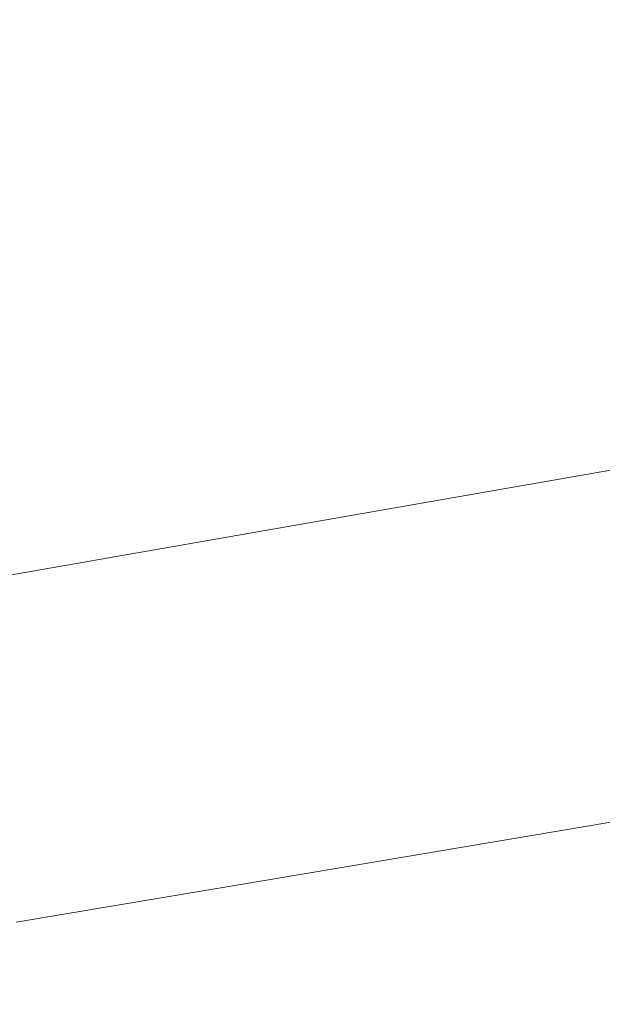
# Model space of a CAD drawing. Extents: x -750 to 750, y -399 to 398.
# Drawn here: x -252 to -191, y -268 to -166 of the extents above; entities that cross this region are included whole.
import ezdxf

# ---------------------------------------------------------------- set-up
doc = ezdxf.new("R2010")
doc.units = 0
doc.header["$LTSCALE"] = 500
doc.header["$MEASUREMENT"] = 0
doc.layers.add('EXC-WANNA', color=7, linetype='Continuous')

msp = doc.modelspace()

# ---------------------------------------------------------------- linework, layer by layer
at = {"layer": 'EXC-WANNA', "lineweight": 0}
for points, invisible_edges in [([(-207.2, -169.1, -198.2), (-208.2, -158.1, -199.1), (-232.6, -162.1, -199.1), (-207.2, -169.1, -198.2)], 15), ([(-208.2, -158.1, -199.1), (-207.2, -169.1, -198.2), (-182.6, -165.1, -198.2), (-208.2, -158.1, -199.1)], 15), ([(-231.6, -173.1, -198.2), (-232.6, -162.1, -199.1), (-256.6, -166, -199.1), (-231.6, -173.1, -198.2)], 15), ([(-232.6, -162.1, -199.1), (-231.6, -173.1, -198.2), (-207.2, -169.1, -198.2), (-232.6, -162.1, -199.1)], 15), ([(-256.6, -166, -199.1), (-255.5, -177.1, -198.2), (-231.6, -173.1, -198.2), (-256.6, -166, -199.1)], 15), ([(-181.8, -175, -197), (-182.6, -165.1, -198.2), (-207.2, -169.1, -198.2), (-181.8, -175, -197)], 15), ([(-206.5, -179.1, -197), (-207.2, -169.1, -198.2), (-231.6, -173.1, -198.2), (-206.5, -179.1, -197)], 15), ([(-207.2, -169.1, -198.2), (-206.5, -179.1, -197), (-181.8, -175, -197), (-207.2, -169.1, -198.2)], 15), ([(-230.8, -183.2, -197), (-231.6, -173.1, -198.2), (-255.5, -177.1, -198.2), (-230.8, -183.2, -197)], 15), ([(-231.6, -173.1, -198.2), (-230.8, -183.2, -197), (-206.5, -179.1, -197), (-231.6, -173.1, -198.2)], 15), ([(-181.3, -184, -195.4), (-181.8, -175, -197), (-206.5, -179.1, -197), (-181.3, -184, -195.4)], 15), ([(-255.5, -177.1, -198.2), (-254.8, -187.2, -197), (-230.8, -183.2, -197), (-255.5, -177.1, -198.2)], 15), ([(-205.9, -188.1, -195.4), (-206.5, -179.1, -197), (-230.8, -183.2, -197), (-205.9, -188.1, -195.4)], 15), ([(-206.5, -179.1, -197), (-205.9, -188.1, -195.4), (-181.3, -184, -195.4), (-206.5, -179.1, -197)], 15), ([(-230.3, -192.3, -195.4), (-230.8, -183.2, -197), (-254.8, -187.2, -197), (-230.3, -192.3, -195.4)], 15), ([(-230.8, -183.2, -197), (-230.3, -192.3, -195.4), (-205.9, -188.1, -195.4), (-230.8, -183.2, -197)], 15), ([(-181.1, -192, -193.3), (-181.3, -184, -195.4), (-205.9, -188.1, -195.4), (-181.1, -192, -193.3)], 15), ([(-254.8, -187.2, -197), (-254.2, -196.3, -195.4), (-230.3, -192.3, -195.4), (-254.8, -187.2, -197)], 15), ([(-205.7, -196.3, -193.3), (-205.9, -188.1, -195.4), (-230.3, -192.3, -195.4), (-205.7, -196.3, -193.3)], 15), ([(-205.9, -188.1, -195.4), (-205.7, -196.3, -193.3), (-181.1, -192, -193.3), (-205.9, -188.1, -195.4)], 15), ([(-230.1, -200.4, -193.3), (-230.3, -192.3, -195.4), (-254.2, -196.3, -195.4), (-230.1, -200.4, -193.3)], 15), ([(-230.3, -192.3, -195.4), (-230.1, -200.4, -193.3), (-205.7, -196.3, -193.3), (-230.3, -192.3, -195.4)], 15), ([(-181.1, -199.2, -190.4), (-181.1, -192, -193.3), (-205.7, -196.3, -193.3), (-181.1, -199.2, -190.4)], 15), ([(-254.2, -196.3, -195.4), (-254.1, -204.5, -193.2), (-230.1, -200.4, -193.3), (-254.2, -196.3, -195.4)], 15), ([(-205.8, -203.5, -190.4), (-205.7, -196.3, -193.3), (-230.1, -200.4, -193.3), (-205.8, -203.5, -190.4)], 15), ([(-205.7, -196.3, -193.3), (-205.8, -203.5, -190.4), (-181.1, -199.2, -190.4), (-205.7, -196.3, -193.3)], 15), ([(-181.5, -205.6, -186.8), (-181.1, -199.2, -190.4), (-205.8, -203.5, -190.4), (-181.5, -205.6, -186.8)], 15), ([(-230.2, -207.7, -190.4), (-230.1, -200.4, -193.3), (-254.1, -204.5, -193.2), (-230.2, -207.7, -190.4)], 15), ([(-230.1, -200.4, -193.3), (-230.2, -207.7, -190.4), (-205.8, -203.5, -190.4), (-230.1, -200.4, -193.3)], 15), ([(-206.2, -209.9, -186.8), (-205.8, -203.5, -190.4), (-230.2, -207.7, -190.4), (-206.2, -209.9, -186.8)], 15), ([(-205.8, -203.5, -190.4), (-206.2, -209.9, -186.8), (-181.5, -205.6, -186.8), (-205.8, -203.5, -190.4)], 15), ([(-254.1, -204.5, -193.2), (-254.2, -211.8, -190.4), (-230.2, -207.7, -190.4), (-254.1, -204.5, -193.2)], 15), ([(-182.2, -211.2, -182.2), (-181.5, -205.6, -186.8), (-206.2, -209.9, -186.8), (-182.2, -211.2, -182.2)], 15), ([(-230.7, -214.1, -186.8), (-230.2, -207.7, -190.4), (-254.2, -211.8, -190.4), (-230.7, -214.1, -186.8)], 15), ([(-230.2, -207.7, -190.4), (-230.7, -214.1, -186.8), (-206.2, -209.9, -186.8), (-230.2, -207.7, -190.4)], 15), ([(-207, -215.5, -182.2), (-206.2, -209.9, -186.8), (-230.7, -214.1, -186.8), (-207, -215.5, -182.2)], 15), ([(-206.2, -209.9, -186.8), (-207, -215.5, -182.2), (-182.2, -211.2, -182.2), (-206.2, -209.9, -186.8)], 15), ([(-254.2, -211.8, -190.4), (-254.7, -218.3, -186.8), (-230.7, -214.1, -186.8), (-254.2, -211.8, -190.4)], 15), ([(-183.3, -216, -176.6), (-182.2, -211.2, -182.2), (-207, -215.5, -182.2), (-183.3, -216, -176.6)], 13), ([(-231.5, -219.8, -182.2), (-230.7, -214.1, -186.8), (-254.7, -218.3, -186.8), (-231.5, -219.8, -182.2)], 15), ([(-230.7, -214.1, -186.8), (-231.5, -219.8, -182.2), (-207, -215.5, -182.2), (-230.7, -214.1, -186.8)], 15), ([(-208.2, -220.4, -176.6), (-207, -215.5, -182.2), (-231.5, -219.8, -182.2), (-208.2, -220.4, -176.6)], 13), ([(-207, -215.5, -182.2), (-208.2, -220.4, -176.6), (-183.3, -216, -176.6), (-207, -215.5, -182.2)], 15), ([(-183.3, -216, -176.6), (-208.2, -220.4, -176.6), (-209.8, -224.6, -169.9), (-183.3, -216, -176.6)], 15), ([(-209.8, -224.6, -169.9), (-184.8, -220.2, -169.9), (-183.3, -216, -176.6), (-209.8, -224.6, -169.9)], 15), ([(-254.7, -218.3, -186.8), (-255.7, -224, -182.2), (-231.5, -219.8, -182.2), (-254.7, -218.3, -186.8)], 15), ([(-232.8, -224.7, -176.6), (-231.5, -219.8, -182.2), (-255.7, -224, -182.2), (-232.8, -224.7, -176.6)], 13), ([(-231.5, -219.8, -182.2), (-232.8, -224.7, -176.6), (-208.2, -220.4, -176.6), (-231.5, -219.8, -182.2)], 15), ([(-234.6, -228.9, -169.9), (-209.8, -224.6, -169.9), (-208.2, -220.4, -176.6), (-234.6, -228.9, -169.9)], 15), ([(-208.2, -220.4, -176.6), (-232.8, -224.7, -176.6), (-234.6, -228.9, -169.9), (-208.2, -220.4, -176.6)], 15), ([(-184.8, -220.2, -169.9), (-209.8, -224.6, -169.9), (-211.7, -228.1, -162.1), (-184.8, -220.2, -169.9)], 15), ([(-211.7, -228.1, -162.1), (-186.6, -223.7, -162.1), (-184.8, -220.2, -169.9), (-211.7, -228.1, -162.1)], 15), ([(-255.7, -224, -182.2), (-257.1, -228.9, -176.6), (-232.8, -224.7, -176.6), (-255.7, -224, -182.2)], 15), ([(-186.6, -223.7, -162.1), (-211.7, -228.1, -162.1), (-214, -231.2, -153.4), (-186.6, -223.7, -162.1)], 15), ([(-214, -231.2, -153.4), (-188.7, -226.7, -153.4), (-186.6, -223.7, -162.1), (-214, -231.2, -153.4)], 15), ([(-259, -233.2, -169.9), (-234.6, -228.9, -169.9), (-232.8, -224.7, -176.6), (-259, -233.2, -169.9)], 15), ([(-232.8, -224.7, -176.6), (-257.1, -228.9, -176.6), (-259, -233.2, -169.9), (-232.8, -224.7, -176.6)], 15), ([(-236.7, -232.5, -162.1), (-211.7, -228.1, -162.1), (-209.8, -224.6, -169.9), (-236.7, -232.5, -162.1)], 15), ([(-209.8, -224.6, -169.9), (-234.6, -228.9, -169.9), (-236.7, -232.5, -162.1), (-209.8, -224.6, -169.9)], 15), ([(-165.5, -224.7, -143.9), (-191.1, -229.2, -143.9), (-193.7, -231.4, -133.7), (-165.5, -224.7, -143.9)], 15), ([(-193.7, -231.4, -133.7), (-168, -226.8, -133.7), (-165.5, -224.7, -143.9), (-193.7, -231.4, -133.7)], 15), ([(-188.7, -226.7, -153.4), (-214, -231.2, -153.4), (-216.6, -233.7, -143.9), (-188.7, -226.7, -153.4)], 15), ([(-216.6, -233.7, -143.9), (-191.1, -229.2, -143.9), (-188.7, -226.7, -153.4), (-216.6, -233.7, -143.9)], 15), ([(-168, -226.8, -133.7), (-193.7, -231.4, -133.7), (-196.5, -233.2, -122.9), (-168, -226.8, -133.7)], 15), ([(-196.5, -233.2, -122.9), (-170.6, -228.6, -122.9), (-168, -226.8, -133.7), (-196.5, -233.2, -122.9)], 15), ([(-239.2, -235.6, -153.4), (-214, -231.2, -153.4), (-211.7, -228.1, -162.1), (-239.2, -235.6, -153.4)], 15), ([(-211.7, -228.1, -162.1), (-236.7, -232.5, -162.1), (-239.2, -235.6, -153.4), (-211.7, -228.1, -162.1)], 15), ([(-261.3, -236.8, -162.1), (-236.7, -232.5, -162.1), (-234.6, -228.9, -169.9), (-261.3, -236.8, -162.1)], 15), ([(-234.6, -228.9, -169.9), (-259, -233.2, -169.9), (-261.3, -236.8, -162.1), (-234.6, -228.9, -169.9)], 15), ([(-170.6, -228.6, -122.9), (-196.5, -233.2, -122.9), (-199.4, -234.7, -111.7), (-170.6, -228.6, -122.9)], 15), ([(-199.4, -234.7, -111.7), (-173.3, -230.2, -111.7), (-170.6, -228.6, -122.9), (-199.4, -234.7, -111.7)], 15), ([(-191.1, -229.2, -143.9), (-216.6, -233.7, -143.9), (-219.4, -235.9, -133.7), (-191.1, -229.2, -143.9)], 15), ([(-219.4, -235.9, -133.7), (-193.7, -231.4, -133.7), (-191.1, -229.2, -143.9), (-219.4, -235.9, -133.7)], 15), ([(-173.3, -230.2, -111.7), (-199.4, -234.7, -111.7), (-202.4, -236.1, -100.2), (-173.3, -230.2, -111.7)], 15), ([(-202.4, -236.1, -100.2), (-176.1, -231.5, -100.2), (-173.3, -230.2, -111.7), (-202.4, -236.1, -100.2)], 15), ([(-242, -238.2, -143.9), (-216.6, -233.7, -143.9), (-214, -231.2, -153.4), (-242, -238.2, -143.9)], 15), ([(-214, -231.2, -153.4), (-239.2, -235.6, -153.4), (-242, -238.2, -143.9), (-214, -231.2, -153.4)], 15), ([(-193.7, -231.4, -133.7), (-219.4, -235.9, -133.7), (-222.4, -237.7, -122.9), (-193.7, -231.4, -133.7)], 15), ([(-222.4, -237.7, -122.9), (-196.5, -233.2, -122.9), (-193.7, -231.4, -133.7), (-222.4, -237.7, -122.9)], 15), ([(-176.1, -231.5, -100.2), (-202.4, -236.1, -100.2), (-205.4, -237.4, -88.5), (-176.1, -231.5, -100.2)], 15), ([(-205.4, -237.4, -88.5), (-179, -232.8, -88.5), (-176.1, -231.5, -100.2), (-205.4, -237.4, -88.5)], 15), ([(-264, -239.9, -153.4), (-239.2, -235.6, -153.4), (-236.7, -232.5, -162.1), (-264, -239.9, -153.4)], 15), ([(-236.7, -232.5, -162.1), (-261.3, -236.8, -162.1), (-264, -239.9, -153.4), (-236.7, -232.5, -162.1)], 15), ([(-196.5, -233.2, -122.9), (-222.4, -237.7, -122.9), (-225.5, -239.3, -111.7), (-196.5, -233.2, -122.9)], 15), ([(-225.5, -239.3, -111.7), (-199.4, -234.7, -111.7), (-196.5, -233.2, -122.9), (-225.5, -239.3, -111.7)], 15), ([(-179, -232.8, -88.5), (-205.4, -237.4, -88.5), (-208.5, -238.7, -76.6), (-179, -232.8, -88.5)], 15), ([(-208.5, -238.7, -76.6), (-181.9, -234, -76.6), (-179, -232.8, -88.5), (-208.5, -238.7, -76.6)], 15), ([(-163.7, -232.6, -40), (-190.8, -237.3, -40), (-193.8, -238.3, -27.6), (-163.7, -232.6, -40)], 15), ([(-193.8, -238.3, -27.6), (-166.6, -233.6, -27.6), (-163.7, -232.6, -40), (-193.8, -238.3, -27.6)], 15), ([(-245, -240.3, -133.7), (-219.4, -235.9, -133.7), (-216.6, -233.7, -143.9), (-245, -240.3, -133.7)], 15), ([(-216.6, -233.7, -143.9), (-242, -238.2, -143.9), (-245, -240.3, -133.7), (-216.6, -233.7, -143.9)], 15), ([(-181.9, -234, -76.6), (-208.5, -238.7, -76.6), (-211.6, -239.8, -64.5), (-181.9, -234, -76.6)], 15), ([(-211.6, -239.8, -64.5), (-184.8, -235.2, -64.5), (-181.9, -234, -76.6), (-211.6, -239.8, -64.5)], 15), ([(-166.6, -233.6, -27.6), (-193.8, -238.3, -27.6), (-196.8, -239.2, -15.2), (-166.6, -233.6, -27.6)], 15), ([(-196.8, -239.2, -15.2), (-169.5, -234.5, -15.2), (-166.6, -233.6, -27.6), (-196.8, -239.2, -15.2)], 15), ([(-199.4, -234.7, -111.7), (-225.5, -239.3, -111.7), (-228.6, -240.7, -100.2), (-199.4, -234.7, -111.7)], 15), ([(-228.6, -240.7, -100.2), (-202.4, -236.1, -100.2), (-199.4, -234.7, -111.7), (-228.6, -240.7, -100.2)], 15), ([(-184.8, -235.2, -64.5), (-211.6, -239.8, -64.5), (-214.7, -240.9, -52.3), (-184.8, -235.2, -64.5)], 15), ([(-214.7, -240.9, -52.3), (-187.8, -236.2, -52.3), (-184.8, -235.2, -64.5), (-214.7, -240.9, -52.3)], 15), ([(-169.5, -234.5, -15.2), (-196.8, -239.2, -15.2), (-199.8, -240.2, -2.7), (-169.5, -234.5, -15.2)], 15), ([(-199.8, -240.2, -2.7), (-172.4, -235.5, -2.7), (-169.5, -234.5, -15.2), (-199.8, -240.2, -2.7)], 15), ([(-267, -242.5, -143.9), (-242, -238.2, -143.9), (-239.2, -235.6, -153.4), (-267, -242.5, -143.9)], 15), ([(-239.2, -235.6, -153.4), (-264, -239.9, -153.4), (-267, -242.5, -143.9), (-239.2, -235.6, -153.4)], 15), ([(-248.2, -242.2, -122.9), (-222.4, -237.7, -122.9), (-219.4, -235.9, -133.7), (-248.2, -242.2, -122.9)], 15), ([(-219.4, -235.9, -133.7), (-245, -240.3, -133.7), (-248.2, -242.2, -122.9), (-219.4, -235.9, -133.7)], 15), ([(-202.4, -236.1, -100.2), (-228.6, -240.7, -100.2), (-231.8, -242.1, -88.5), (-202.4, -236.1, -100.2)], 15), ([(-231.8, -242.1, -88.5), (-205.4, -237.4, -88.5), (-202.4, -236.1, -100.2), (-231.8, -242.1, -88.5)], 15), ([(-187.8, -236.2, -52.3), (-214.7, -240.9, -52.3), (-217.8, -242, -40), (-187.8, -236.2, -52.3)], 15), ([(-217.8, -242, -40), (-190.8, -237.3, -40), (-187.8, -236.2, -52.3), (-217.8, -242, -40)], 15), ([(-172.4, -235.5, -2.7), (-199.8, -240.2, -2.7), (-202.8, -241.2, 9.8), (-172.4, -235.5, -2.7)], 15), ([(-202.8, -241.2, 9.8), (-175.2, -236.4, 9.8), (-172.4, -235.5, -2.7), (-202.8, -241.2, 9.8)], 15), ([(-190.8, -237.3, -40), (-217.8, -242, -40), (-220.9, -243, -27.6), (-190.8, -237.3, -40)], 15), ([(-220.9, -243, -27.6), (-193.8, -238.3, -27.6), (-190.8, -237.3, -40), (-220.9, -243, -27.6)], 15), ([(-175.2, -236.4, 9.8), (-202.8, -241.2, 9.8), (-205.8, -242.1, 22.2), (-175.2, -236.4, 9.8)], 15), ([(-205.8, -242.1, 22.2), (-178.1, -237.4, 22.2), (-175.2, -236.4, 9.8), (-205.8, -242.1, 22.2)], 15), ([(-164.2, -237.3, 84.7), (-192.5, -242.1, 84.7), (-195.4, -243.1, 97.2), (-164.2, -237.3, 84.7)], 15), ([(-195.4, -243.1, 97.2), (-166.9, -238.2, 97.2), (-164.2, -237.3, 84.7), (-195.4, -243.1, 97.2)], 15), ([(-161.4, -236.3, 72.2), (-189.6, -241.2, 72.2), (-192.5, -242.1, 84.7), (-161.4, -236.3, 72.2)], 15), ([(-192.5, -242.1, 84.7), (-164.2, -237.3, 84.7), (-161.4, -236.3, 72.2), (-192.5, -242.1, 84.7)], 15), ([(-270.2, -244.8, -133.7), (-245, -240.3, -133.7), (-242, -238.2, -143.9), (-270.2, -244.8, -133.7)], 15), ([(-242, -238.2, -143.9), (-267, -242.5, -143.9), (-270.2, -244.8, -133.7), (-242, -238.2, -143.9)], 15), ([(-251.5, -243.8, -111.7), (-225.5, -239.3, -111.7), (-222.4, -237.7, -122.9), (-251.5, -243.8, -111.7)], 15), ([(-222.4, -237.7, -122.9), (-248.2, -242.2, -122.9), (-251.5, -243.8, -111.7), (-222.4, -237.7, -122.9)], 15), ([(-205.4, -237.4, -88.5), (-231.8, -242.1, -88.5), (-235, -243.3, -76.6), (-205.4, -237.4, -88.5)], 15), ([(-235, -243.3, -76.6), (-208.5, -238.7, -76.6), (-205.4, -237.4, -88.5), (-235, -243.3, -76.6)], 15), ([(-193.8, -238.3, -27.6), (-220.9, -243, -27.6), (-224, -244, -15.2), (-193.8, -238.3, -27.6)], 15), ([(-224, -244, -15.2), (-196.8, -239.2, -15.2), (-193.8, -238.3, -27.6), (-224, -244, -15.2)], 15), ([(-181, -238.3, 34.7), (-208.8, -243.1, 34.7), (-211.8, -244.1, 47.2), (-181, -238.3, 34.7)], 15), ([(-211.8, -244.1, 47.2), (-183.9, -239.3, 47.2), (-181, -238.3, 34.7), (-211.8, -244.1, 47.2)], 15), ([(-178.1, -237.4, 22.2), (-205.8, -242.1, 22.2), (-208.8, -243.1, 34.7), (-178.1, -237.4, 22.2)], 15), ([(-208.8, -243.1, 34.7), (-181, -238.3, 34.7), (-178.1, -237.4, 22.2), (-208.8, -243.1, 34.7)], 15), ([(-166.9, -238.2, 97.2), (-195.4, -243.1, 97.2), (-198.3, -244, 109.7), (-166.9, -238.2, 97.2)], 15), ([(-198.3, -244, 109.7), (-169.7, -239.1, 109.7), (-166.9, -238.2, 97.2), (-198.3, -244, 109.7)], 15), ([(-254.8, -245.3, -100.2), (-228.6, -240.7, -100.2), (-225.5, -239.3, -111.7), (-254.8, -245.3, -100.2)], 15), ([(-225.5, -239.3, -111.7), (-251.5, -243.8, -111.7), (-254.8, -245.3, -100.2), (-225.5, -239.3, -111.7)], 15), ([(-208.5, -238.7, -76.6), (-235, -243.3, -76.6), (-238.3, -244.5, -64.5), (-208.5, -238.7, -76.6)], 15), ([(-238.3, -244.5, -64.5), (-211.6, -239.8, -64.5), (-208.5, -238.7, -76.6), (-238.3, -244.5, -64.5)], 15), ([(-196.8, -239.2, -15.2), (-224, -244, -15.2), (-227.2, -244.9, -2.7), (-196.8, -239.2, -15.2)], 15), ([(-227.2, -244.9, -2.7), (-199.8, -240.2, -2.7), (-196.8, -239.2, -15.2), (-227.2, -244.9, -2.7)], 15), ([(-183.9, -239.3, 47.2), (-211.8, -244.1, 47.2), (-214.8, -245, 59.7), (-183.9, -239.3, 47.2)], 15), ([(-214.8, -245, 59.7), (-186.7, -240.2, 59.7), (-183.9, -239.3, 47.2), (-214.8, -245, 59.7)], 15), ([(-169.7, -239.1, 109.7), (-198.3, -244, 109.7), (-201.2, -245, 122.1), (-169.7, -239.1, 109.7)], 15), ([(-201.2, -245, 122.1), (-172.4, -240.1, 122.1), (-169.7, -239.1, 109.7), (-201.2, -245, 122.1)], 15), ([(-273.6, -246.7, -122.9), (-248.2, -242.2, -122.9), (-245, -240.3, -133.7), (-273.6, -246.7, -122.9)], 15), ([(-245, -240.3, -133.7), (-270.2, -244.8, -133.7), (-273.6, -246.7, -122.9), (-245, -240.3, -133.7)], 15), ([(-211.6, -239.8, -64.5), (-238.3, -244.5, -64.5), (-241.5, -245.6, -52.3), (-211.6, -239.8, -64.5)], 15), ([(-241.5, -245.6, -52.3), (-214.7, -240.9, -52.3), (-211.6, -239.8, -64.5), (-241.5, -245.6, -52.3)], 15), ([(-199.8, -240.2, -2.7), (-227.2, -244.9, -2.7), (-230.3, -245.9, 9.8), (-199.8, -240.2, -2.7)], 15), ([(-230.3, -245.9, 9.8), (-202.8, -241.2, 9.8), (-199.8, -240.2, -2.7), (-230.3, -245.9, 9.8)], 15), ([(-186.7, -240.2, 59.7), (-214.8, -245, 59.7), (-217.8, -246, 72.2), (-186.7, -240.2, 59.7)], 15), ([(-217.8, -246, 72.2), (-189.6, -241.2, 72.2), (-186.7, -240.2, 59.7), (-217.8, -246, 72.2)], 15), ([(-172.4, -240.1, 122.1), (-201.2, -245, 122.1), (-204, -245.9, 134.1), (-172.4, -240.1, 122.1)], 15), ([(-204, -245.9, 134.1), (-175.1, -241, 134.1), (-172.4, -240.1, 122.1), (-204, -245.9, 134.1)], 15), ([(-258.2, -246.7, -88.5), (-231.8, -242.1, -88.5), (-228.6, -240.7, -100.2), (-258.2, -246.7, -88.5)], 15), ([(-228.6, -240.7, -100.2), (-254.8, -245.3, -100.2), (-258.2, -246.7, -88.5), (-228.6, -240.7, -100.2)], 15), ([(-214.7, -240.9, -52.3), (-241.5, -245.6, -52.3), (-244.8, -246.6, -40), (-214.7, -240.9, -52.3)], 15), ([(-244.8, -246.6, -40), (-217.8, -242, -40), (-214.7, -240.9, -52.3), (-244.8, -246.6, -40)], 15), ([(-202.8, -241.2, 9.8), (-230.3, -245.9, 9.8), (-233.5, -246.9, 22.2), (-202.8, -241.2, 9.8)], 15), ([(-233.5, -246.9, 22.2), (-205.8, -242.1, 22.2), (-202.8, -241.2, 9.8), (-233.5, -246.9, 22.2)], 15), ([(-189.6, -241.2, 72.2), (-217.8, -246, 72.2), (-220.9, -247, 84.7), (-189.6, -241.2, 72.2)], 15), ([(-220.9, -247, 84.7), (-192.5, -242.1, 84.7), (-189.6, -241.2, 72.2), (-220.9, -247, 84.7)], 15), ([(-175.1, -241, 134.1), (-204, -245.9, 134.1), (-206.6, -246.8, 145.5), (-175.1, -241, 134.1)], 15), ([(-206.6, -246.8, 145.5), (-177.6, -241.9, 145.5), (-175.1, -241, 134.1), (-206.6, -246.8, 145.5)], 15), ([(-277.2, -248.3, -111.7), (-251.5, -243.8, -111.7), (-248.2, -242.2, -122.9), (-277.2, -248.3, -111.7)], 15), ([(-248.2, -242.2, -122.9), (-273.6, -246.7, -122.9), (-277.2, -248.3, -111.7), (-248.2, -242.2, -122.9)], 15), ([(-261.6, -247.9, -76.6), (-235, -243.3, -76.6), (-231.8, -242.1, -88.5), (-261.6, -247.9, -76.6)], 15), ([(-231.8, -242.1, -88.5), (-258.2, -246.7, -88.5), (-261.6, -247.9, -76.6), (-231.8, -242.1, -88.5)], 15), ([(-217.8, -242, -40), (-244.8, -246.6, -40), (-248, -247.7, -27.6), (-217.8, -242, -40)], 15), ([(-248, -247.7, -27.6), (-220.9, -243, -27.6), (-217.8, -242, -40), (-248, -247.7, -27.6)], 15), ([(-205.8, -242.1, 22.2), (-233.5, -246.9, 22.2), (-236.6, -247.9, 34.7), (-205.8, -242.1, 22.2)], 15), ([(-236.6, -247.9, 34.7), (-208.8, -243.1, 34.7), (-205.8, -242.1, 22.2), (-236.6, -247.9, 34.7)], 15), ([(-192.5, -242.1, 84.7), (-220.9, -247, 84.7), (-223.9, -247.9, 97.2), (-192.5, -242.1, 84.7)], 15), ([(-223.9, -247.9, 97.2), (-195.4, -243.1, 97.2), (-192.5, -242.1, 84.7), (-223.9, -247.9, 97.2)], 15), ([(-177.6, -241.9, 145.5), (-206.6, -246.8, 145.5), (-209.2, -247.7, 156.2), (-177.6, -241.9, 145.5)], 15), ([(-209.2, -247.7, 156.2), (-180.1, -242.8, 156.2), (-177.6, -241.9, 145.5), (-209.2, -247.7, 156.2)], 15), ([(-265, -249.1, -64.5), (-238.3, -244.5, -64.5), (-235, -243.3, -76.6), (-265, -249.1, -64.5)], 15), ([(-235, -243.3, -76.6), (-261.6, -247.9, -76.6), (-265, -249.1, -64.5), (-235, -243.3, -76.6)], 15), ([(-220.9, -243, -27.6), (-248, -247.7, -27.6), (-251.3, -248.7, -15.2), (-220.9, -243, -27.6)], 15), ([(-251.3, -248.7, -15.2), (-224, -244, -15.2), (-220.9, -243, -27.6), (-251.3, -248.7, -15.2)], 15), ([(-208.8, -243.1, 34.7), (-236.6, -247.9, 34.7), (-239.8, -248.9, 47.2), (-208.8, -243.1, 34.7)], 15), ([(-239.8, -248.9, 47.2), (-211.8, -244.1, 47.2), (-208.8, -243.1, 34.7), (-239.8, -248.9, 47.2)], 15), ([(-195.4, -243.1, 97.2), (-223.9, -247.9, 97.2), (-226.9, -248.9, 109.7), (-195.4, -243.1, 97.2)], 15), ([(-226.9, -248.9, 109.7), (-198.3, -244, 109.7), (-195.4, -243.1, 97.2), (-226.9, -248.9, 109.7)], 15), ([(-180.1, -242.8, 156.2), (-209.2, -247.7, 156.2), (-211.5, -248.6, 165.9), (-180.1, -242.8, 156.2)], 15), ([(-211.5, -248.6, 165.9), (-182.3, -243.6, 165.9), (-180.1, -242.8, 156.2), (-211.5, -248.6, 165.9)], 15), ([(-280.7, -249.8, -100.2), (-254.8, -245.3, -100.2), (-251.5, -243.8, -111.7), (-280.7, -249.8, -100.2)], 15), ([(-251.5, -243.8, -111.7), (-277.2, -248.3, -111.7), (-280.7, -249.8, -100.2), (-251.5, -243.8, -111.7)], 15), ([(-224, -244, -15.2), (-251.3, -248.7, -15.2), (-254.6, -249.7, -2.7), (-224, -244, -15.2)], 15), ([(-254.6, -249.7, -2.7), (-227.2, -244.9, -2.7), (-224, -244, -15.2), (-254.6, -249.7, -2.7)], 15), ([(-211.8, -244.1, 47.2), (-239.8, -248.9, 47.2), (-242.9, -249.8, 59.7), (-211.8, -244.1, 47.2)], 15), ([(-242.9, -249.8, 59.7), (-214.8, -245, 59.7), (-211.8, -244.1, 47.2), (-242.9, -249.8, 59.7)], 15), ([(-198.3, -244, 109.7), (-226.9, -248.9, 109.7), (-229.9, -249.9, 122.1), (-198.3, -244, 109.7)], 15), ([(-229.9, -249.9, 122.1), (-201.2, -245, 122.1), (-198.3, -244, 109.7), (-229.9, -249.9, 122.1)], 15), ([(-182.3, -243.6, 165.9), (-211.5, -248.6, 165.9), (-213.7, -249.4, 174.5), (-182.3, -243.6, 165.9)], 15), ([(-213.7, -249.4, 174.5), (-184.3, -244.5, 174.5), (-182.3, -243.6, 165.9), (-213.7, -249.4, 174.5)], 15), ([(-163.5, -245.1, 200.3), (-162.8, -244.4, 199.8), (-192.6, -249.4, 199.8), (-163.5, -245.1, 200.3)], 13), ([(-191.8, -248.7, 198.9), (-192.6, -249.4, 199.8), (-162.8, -244.4, 199.8), (-191.8, -248.7, 198.9)], 15), ([(-162.8, -244.4, 199.8), (-162.1, -243.7, 198.9), (-191.8, -248.7, 198.9), (-162.8, -244.4, 199.8)], 15), ([(-191, -248, 197.4), (-191.8, -248.7, 198.9), (-162.1, -243.7, 198.9), (-191, -248, 197.4)], 15), ([(-268.4, -250.2, -52.3), (-241.5, -245.6, -52.3), (-238.3, -244.5, -64.5), (-268.4, -250.2, -52.3)], 15), ([(-238.3, -244.5, -64.5), (-265, -249.1, -64.5), (-268.4, -250.2, -52.3), (-238.3, -244.5, -64.5)], 15), ([(-227.2, -244.9, -2.7), (-254.6, -249.7, -2.7), (-257.9, -250.7, 9.8), (-227.2, -244.9, -2.7)], 15), ([(-257.9, -250.7, 9.8), (-230.3, -245.9, 9.8), (-227.2, -244.9, -2.7), (-257.9, -250.7, 9.8)], 15), ([(-214.8, -245, 59.7), (-242.9, -249.8, 59.7), (-246.1, -250.8, 72.2), (-214.8, -245, 59.7)], 15), ([(-246.1, -250.8, 72.2), (-217.8, -246, 72.2), (-214.8, -245, 59.7), (-246.1, -250.8, 72.2)], 15), ([(-201.2, -245, 122.1), (-229.9, -249.9, 122.1), (-232.8, -250.8, 134.1), (-201.2, -245, 122.1)], 15), ([(-232.8, -250.8, 134.1), (-204, -245.9, 134.1), (-201.2, -245, 122.1), (-232.8, -250.8, 134.1)], 15), ([(-184.3, -244.5, 174.5), (-213.7, -249.4, 174.5), (-215.6, -250.2, 181.8), (-184.3, -244.5, 174.5)], 15), ([(-215.6, -250.2, 181.8), (-186.1, -245.2, 181.8), (-184.3, -244.5, 174.5), (-215.6, -250.2, 181.8)], 15), ([(-187.7, -246, 187.5), (-186.1, -245.2, 181.8), (-215.6, -250.2, 181.8), (-187.7, -246, 187.5)], 15), ([(-164.2, -245.9, 200.5), (-163.5, -245.1, 200.3), (-193.3, -250.1, 200.3), (-164.2, -245.9, 200.5)], 15), ([(-192.6, -249.4, 199.8), (-193.3, -250.1, 200.3), (-163.5, -245.1, 200.3), (-192.6, -249.4, 199.8)], 15), ([(-271.8, -251.3, -40), (-244.8, -246.6, -40), (-241.5, -245.6, -52.3), (-271.8, -251.3, -40)], 15), ([(-241.5, -245.6, -52.3), (-268.4, -250.2, -52.3), (-271.8, -251.3, -40), (-241.5, -245.6, -52.3)], 15), ([(-230.3, -245.9, 9.8), (-257.9, -250.7, 9.8), (-261.2, -251.7, 22.2), (-230.3, -245.9, 9.8)], 15), ([(-261.2, -251.7, 22.2), (-233.5, -246.9, 22.2), (-230.3, -245.9, 9.8), (-261.2, -251.7, 22.2)], 15), ([(-217.8, -246, 72.2), (-246.1, -250.8, 72.2), (-249.2, -251.8, 84.7), (-217.8, -246, 72.2)], 15), ([(-249.2, -251.8, 84.7), (-220.9, -247, 84.7), (-217.8, -246, 72.2), (-249.2, -251.8, 84.7)], 15), ([(-204, -245.9, 134.1), (-232.8, -250.8, 134.1), (-235.6, -251.7, 145.5), (-204, -245.9, 134.1)], 15), ([(-235.6, -251.7, 145.5), (-206.6, -246.8, 145.5), (-204, -245.9, 134.1), (-235.6, -251.7, 145.5)], 15), ([(-215.6, -250.2, 181.8), (-217.2, -250.9, 187.5), (-187.7, -246, 187.5), (-215.6, -250.2, 181.8)], 15), ([(-189, -246.6, 191.9), (-187.7, -246, 187.5), (-217.2, -250.9, 187.5), (-189, -246.6, 191.9)], 15), ([(-194.8, -251.8, 200.7), (-164.9, -246.7, 200.7), (-164.2, -245.9, 200.5), (-194.8, -251.8, 200.7)], 15), ([(-164.2, -245.9, 200.5), (-194, -250.9, 200.5), (-194.8, -251.8, 200.7), (-164.2, -245.9, 200.5)], 15), ([(-193.3, -250.1, 200.3), (-194, -250.9, 200.5), (-164.2, -245.9, 200.5), (-193.3, -250.1, 200.3)], 15), ([(-275.2, -252.4, -27.6), (-248, -247.7, -27.6), (-244.8, -246.6, -40), (-275.2, -252.4, -27.6)], 15), ([(-244.8, -246.6, -40), (-271.8, -251.3, -40), (-275.2, -252.4, -27.6), (-244.8, -246.6, -40)], 15), ([(-233.5, -246.9, 22.2), (-261.2, -251.7, 22.2), (-264.4, -252.7, 34.7), (-233.5, -246.9, 22.2)], 15), ([(-264.4, -252.7, 34.7), (-236.6, -247.9, 34.7), (-233.5, -246.9, 22.2), (-264.4, -252.7, 34.7)], 15), ([(-220.9, -247, 84.7), (-249.2, -251.8, 84.7), (-252.4, -252.8, 97.2), (-220.9, -247, 84.7)], 15), ([(-252.4, -252.8, 97.2), (-223.9, -247.9, 97.2), (-220.9, -247, 84.7), (-252.4, -252.8, 97.2)], 15), ([(-206.6, -246.8, 145.5), (-235.6, -251.7, 145.5), (-238.3, -252.6, 156.2), (-206.6, -246.8, 145.5)], 15), ([(-238.3, -252.6, 156.2), (-209.2, -247.7, 156.2), (-206.6, -246.8, 145.5), (-238.3, -252.6, 156.2)], 15), ([(-218.5, -251.6, 191.9), (-219.7, -252.3, 195.2), (-190, -247.3, 195.2), (-218.5, -251.6, 191.9)], 15), ([(-191, -248, 197.4), (-190, -247.3, 195.2), (-219.7, -252.3, 195.2), (-191, -248, 197.4)], 15), ([(-217.2, -250.9, 187.5), (-218.5, -251.6, 191.9), (-189, -246.6, 191.9), (-217.2, -250.9, 187.5)], 15), ([(-190, -247.3, 195.2), (-189, -246.6, 191.9), (-218.5, -251.6, 191.9), (-190, -247.3, 195.2)], 15), ([(-195.7, -252.8, 200.8), (-165.8, -247.8, 200.8), (-164.9, -246.7, 200.7), (-195.7, -252.8, 200.8)], 15), ([(-164.9, -246.7, 200.7), (-194.8, -251.8, 200.7), (-195.7, -252.8, 200.8), (-164.9, -246.7, 200.7)], 15), ([(-278.6, -253.4, -15.2), (-251.3, -248.7, -15.2), (-248, -247.7, -27.6), (-278.6, -253.4, -15.2)], 15), ([(-248, -247.7, -27.6), (-275.2, -252.4, -27.6), (-278.6, -253.4, -15.2), (-248, -247.7, -27.6)], 15), ([(-236.6, -247.9, 34.7), (-264.4, -252.7, 34.7), (-267.7, -253.7, 47.2), (-236.6, -247.9, 34.7)], 15), ([(-267.7, -253.7, 47.2), (-239.8, -248.9, 47.2), (-236.6, -247.9, 34.7), (-267.7, -253.7, 47.2)], 15), ([(-223.9, -247.9, 97.2), (-252.4, -252.8, 97.2), (-255.5, -253.8, 109.7), (-223.9, -247.9, 97.2)], 15), ([(-255.5, -253.8, 109.7), (-226.9, -248.9, 109.7), (-223.9, -247.9, 97.2), (-255.5, -253.8, 109.7)], 15), ([(-209.2, -247.7, 156.2), (-238.3, -252.6, 156.2), (-240.8, -253.5, 165.9), (-209.2, -247.7, 156.2)], 15), ([(-240.8, -253.5, 165.9), (-211.5, -248.6, 165.9), (-209.2, -247.7, 156.2), (-240.8, -253.5, 165.9)], 15), ([(-191.8, -248.7, 198.9), (-191, -248, 197.4), (-220.7, -253, 197.4), (-191.8, -248.7, 198.9)], 15), ([(-219.7, -252.3, 195.2), (-220.7, -253, 197.4), (-191, -248, 197.4), (-219.7, -252.3, 195.2)], 15), ([(-196.9, -254.1, 200.9), (-166.8, -249, 200.9), (-165.8, -247.8, 200.8), (-196.9, -254.1, 200.9)], 15), ([(-165.8, -247.8, 200.8), (-195.7, -252.8, 200.8), (-196.9, -254.1, 200.9), (-165.8, -247.8, 200.8)], 15), ([(-282, -254.4, -2.7), (-254.6, -249.7, -2.7), (-251.3, -248.7, -15.2), (-282, -254.4, -2.7)], 15), ([(-251.3, -248.7, -15.2), (-278.6, -253.4, -15.2), (-282, -254.4, -2.7), (-251.3, -248.7, -15.2)], 15), ([(-239.8, -248.9, 47.2), (-267.7, -253.7, 47.2), (-271, -254.6, 59.7), (-239.8, -248.9, 47.2)], 15), ([(-271, -254.6, 59.7), (-242.9, -249.8, 59.7), (-239.8, -248.9, 47.2), (-271, -254.6, 59.7)], 15), ([(-226.9, -248.9, 109.7), (-255.5, -253.8, 109.7), (-258.7, -254.7, 122.1), (-226.9, -248.9, 109.7)], 15), ([(-258.7, -254.7, 122.1), (-229.9, -249.9, 122.1), (-226.9, -248.9, 109.7), (-258.7, -254.7, 122.1)], 15), ([(-213.7, -249.4, 174.5), (-243, -254.4, 174.5), (-245, -255.2, 181.8), (-213.7, -249.4, 174.5)], 15), ([(-245, -255.2, 181.8), (-215.6, -250.2, 181.8), (-213.7, -249.4, 174.5), (-245, -255.2, 181.8)], 15), ([(-211.5, -248.6, 165.9), (-240.8, -253.5, 165.9), (-243, -254.4, 174.5), (-211.5, -248.6, 165.9)], 15), ([(-243, -254.4, 174.5), (-213.7, -249.4, 174.5), (-211.5, -248.6, 165.9), (-243, -254.4, 174.5)], 15), ([(-193.3, -250.1, 200.3), (-192.6, -249.4, 199.8), (-222.3, -254.4, 199.8), (-193.3, -250.1, 200.3)], 13), ([(-221.5, -253.7, 198.9), (-222.3, -254.4, 199.8), (-192.6, -249.4, 199.8), (-221.5, -253.7, 198.9)], 15), ([(-192.6, -249.4, 199.8), (-191.8, -248.7, 198.9), (-221.5, -253.7, 198.9), (-192.6, -249.4, 199.8)], 15), ([(-220.7, -253, 197.4), (-221.5, -253.7, 198.9), (-191.8, -248.7, 198.9), (-220.7, -253, 197.4)], 15), ([(-198.2, -255.6, 201), (-168.1, -250.5, 201), (-166.8, -249, 200.9), (-198.2, -255.6, 201)], 15), ([(-166.8, -249, 200.9), (-196.9, -254.1, 200.9), (-198.2, -255.6, 201), (-166.8, -249, 200.9)], 15), ([(-242.9, -249.8, 59.7), (-271, -254.6, 59.7), (-274.3, -255.6, 72.2), (-242.9, -249.8, 59.7)], 15), ([(-274.3, -255.6, 72.2), (-246.1, -250.8, 72.2), (-242.9, -249.8, 59.7), (-274.3, -255.6, 72.2)], 15), ([(-229.9, -249.9, 122.1), (-258.7, -254.7, 122.1), (-261.7, -255.7, 134.1), (-229.9, -249.9, 122.1)], 15), ([(-261.7, -255.7, 134.1), (-232.8, -250.8, 134.1), (-229.9, -249.9, 122.1), (-261.7, -255.7, 134.1)], 15), ([(-217.2, -250.9, 187.5), (-215.6, -250.2, 181.8), (-245, -255.2, 181.8), (-217.2, -250.9, 187.5)], 15), ([(-194, -250.9, 200.5), (-193.3, -250.1, 200.3), (-223.1, -255.2, 200.3), (-194, -250.9, 200.5)], 15), ([(-222.3, -254.4, 199.8), (-223.1, -255.2, 200.3), (-193.3, -250.1, 200.3), (-222.3, -254.4, 199.8)], 15), ([(-199.9, -257.5, 201), (-169.6, -252.4, 201), (-168.1, -250.5, 201), (-199.9, -257.5, 201)], 15), ([(-168.1, -250.5, 201), (-198.2, -255.6, 201), (-199.9, -257.5, 201), (-168.1, -250.5, 201)], 15), ([(-246.1, -250.8, 72.2), (-274.3, -255.6, 72.2), (-277.6, -256.6, 84.7), (-246.1, -250.8, 72.2)], 15), ([(-277.6, -256.6, 84.7), (-249.2, -251.8, 84.7), (-246.1, -250.8, 72.2), (-277.6, -256.6, 84.7)], 15), ([(-232.8, -250.8, 134.1), (-261.7, -255.7, 134.1), (-264.6, -256.7, 145.5), (-232.8, -250.8, 134.1)], 15), ([(-264.6, -256.7, 145.5), (-235.6, -251.7, 145.5), (-232.8, -250.8, 134.1), (-264.6, -256.7, 145.5)], 15), ([(-245, -255.2, 181.8), (-246.7, -255.9, 187.5), (-217.2, -250.9, 187.5), (-245, -255.2, 181.8)], 15), ([(-218.5, -251.6, 191.9), (-217.2, -250.9, 187.5), (-246.7, -255.9, 187.5), (-218.5, -251.6, 191.9)], 15), ([(-194, -250.9, 200.5), (-223.9, -256, 200.5), (-224.8, -256.9, 200.7), (-194, -250.9, 200.5)], 15), ([(-224.8, -256.9, 200.7), (-194.8, -251.8, 200.7), (-194, -250.9, 200.5), (-224.8, -256.9, 200.7)], 15), ([(-223.1, -255.2, 200.3), (-223.9, -256, 200.5), (-194, -250.9, 200.5), (-223.1, -255.2, 200.3)], 15), ([(-249.2, -251.8, 84.7), (-277.6, -256.6, 84.7), (-280.9, -257.6, 97.2), (-249.2, -251.8, 84.7)], 15), ([(-280.9, -257.6, 97.2), (-252.4, -252.8, 97.2), (-249.2, -251.8, 84.7), (-280.9, -257.6, 97.2)], 15), ([(-235.6, -251.7, 145.5), (-264.6, -256.7, 145.5), (-267.4, -257.6, 156.2), (-235.6, -251.7, 145.5)], 15), ([(-267.4, -257.6, 156.2), (-238.3, -252.6, 156.2), (-235.6, -251.7, 145.5), (-267.4, -257.6, 156.2)], 15), ([(-248.1, -256.6, 191.9), (-249.3, -257.3, 195.2), (-219.7, -252.3, 195.2), (-248.1, -256.6, 191.9)], 15), ([(-220.7, -253, 197.4), (-219.7, -252.3, 195.2), (-249.3, -257.3, 195.2), (-220.7, -253, 197.4)], 15), ([(-246.7, -255.9, 187.5), (-248.1, -256.6, 191.9), (-218.5, -251.6, 191.9), (-246.7, -255.9, 187.5)], 15), ([(-219.7, -252.3, 195.2), (-218.5, -251.6, 191.9), (-248.1, -256.6, 191.9), (-219.7, -252.3, 195.2)], 15), ([(-194.8, -251.8, 200.7), (-224.8, -256.9, 200.7), (-225.8, -257.9, 200.8), (-194.8, -251.8, 200.7)], 15), ([(-225.8, -257.9, 200.8), (-195.7, -252.8, 200.8), (-194.8, -251.8, 200.7), (-225.8, -257.9, 200.8)], 15), ([(-202, -259.9, 201.1), (-171.6, -254.7, 201.1), (-169.6, -252.4, 201), (-202, -259.9, 201.1)], 15), ([(-169.6, -252.4, 201), (-199.9, -257.5, 201), (-202, -259.9, 201.1), (-169.6, -252.4, 201)], 15), ([(-240.8, -253.5, 165.9), (-270, -258.5, 165.9), (-272.3, -259.3, 174.5), (-240.8, -253.5, 165.9)], 15), ([(-272.3, -259.3, 174.5), (-243, -254.4, 174.5), (-240.8, -253.5, 165.9), (-272.3, -259.3, 174.5)], 15), ([(-238.3, -252.6, 156.2), (-267.4, -257.6, 156.2), (-270, -258.5, 165.9), (-238.3, -252.6, 156.2)], 15), ([(-270, -258.5, 165.9), (-240.8, -253.5, 165.9), (-238.3, -252.6, 156.2), (-270, -258.5, 165.9)], 15), ([(-221.5, -253.7, 198.9), (-220.7, -253, 197.4), (-250.3, -258, 197.4), (-221.5, -253.7, 198.9)], 15), ([(-249.3, -257.3, 195.2), (-250.3, -258, 197.4), (-220.7, -253, 197.4), (-249.3, -257.3, 195.2)], 15), ([(-195.7, -252.8, 200.8), (-225.8, -257.9, 200.8), (-227, -259.1, 200.9), (-195.7, -252.8, 200.8)], 15), ([(-227, -259.1, 200.9), (-196.9, -254.1, 200.9), (-195.7, -252.8, 200.8), (-227, -259.1, 200.9)], 15), ([(-243, -254.4, 174.5), (-272.3, -259.3, 174.5), (-274.4, -260.1, 181.8), (-243, -254.4, 174.5)], 15), ([(-274.4, -260.1, 181.8), (-245, -255.2, 181.8), (-243, -254.4, 174.5), (-274.4, -260.1, 181.8)], 15), ([(-223.1, -255.2, 200.3), (-222.3, -254.4, 199.8), (-252.1, -259.4, 199.8), (-223.1, -255.2, 200.3)], 13), ([(-251.3, -258.7, 198.9), (-252.1, -259.4, 199.8), (-222.3, -254.4, 199.8), (-251.3, -258.7, 198.9)], 15), ([(-222.3, -254.4, 199.8), (-221.5, -253.7, 198.9), (-251.3, -258.7, 198.9), (-222.3, -254.4, 199.8)], 15), ([(-250.3, -258, 197.4), (-251.3, -258.7, 198.9), (-221.5, -253.7, 198.9), (-250.3, -258, 197.4)], 15), ([(-196.9, -254.1, 200.9), (-227, -259.1, 200.9), (-228.5, -260.7, 201), (-196.9, -254.1, 200.9)], 15), ([(-228.5, -260.7, 201), (-198.2, -255.6, 201), (-196.9, -254.1, 200.9), (-228.5, -260.7, 201)], 15), ([(-246.7, -255.9, 187.5), (-245, -255.2, 181.8), (-274.4, -260.1, 181.8), (-246.7, -255.9, 187.5)], 15), ([(-223.9, -256, 200.5), (-223.1, -255.2, 200.3), (-252.9, -260.2, 200.3), (-223.9, -256, 200.5)], 15), ([(-252.1, -259.4, 199.8), (-252.9, -260.2, 200.3), (-223.1, -255.2, 200.3), (-252.1, -259.4, 199.8)], 15), ([(-198.2, -255.6, 201), (-228.5, -260.7, 201), (-230.3, -262.6, 201), (-198.2, -255.6, 201)], 15), ([(-230.3, -262.6, 201), (-199.9, -257.5, 201), (-198.2, -255.6, 201), (-230.3, -262.6, 201)], 15), ([(-204.6, -262.8, 201.1), (-174, -257.6, 201.1), (-171.6, -254.7, 201.1), (-204.6, -262.8, 201.1)], 15), ([(-171.6, -254.7, 201.1), (-202, -259.9, 201.1), (-204.6, -262.8, 201.1), (-171.6, -254.7, 201.1)], 15), ([(-276.2, -260.9, 187.5), (-277.6, -261.6, 191.9), (-248.1, -256.6, 191.9), (-276.2, -260.9, 187.5)], 15), ([(-249.3, -257.3, 195.2), (-248.1, -256.6, 191.9), (-277.6, -261.6, 191.9), (-249.3, -257.3, 195.2)], 15), ([(-274.4, -260.1, 181.8), (-276.2, -260.9, 187.5), (-246.7, -255.9, 187.5), (-274.4, -260.1, 181.8)], 15), ([(-248.1, -256.6, 191.9), (-246.7, -255.9, 187.5), (-276.2, -260.9, 187.5), (-248.1, -256.6, 191.9)], 15), ([(-223.9, -256, 200.5), (-253.8, -261, 200.5), (-254.7, -261.9, 200.7), (-223.9, -256, 200.5)], 15), ([(-254.7, -261.9, 200.7), (-224.8, -256.9, 200.7), (-223.9, -256, 200.5), (-254.7, -261.9, 200.7)], 15), ([(-252.9, -260.2, 200.3), (-253.8, -261, 200.5), (-223.9, -256, 200.5), (-252.9, -260.2, 200.3)], 15), ([(-277.6, -261.6, 191.9), (-278.9, -262.3, 195.2), (-249.3, -257.3, 195.2), (-277.6, -261.6, 191.9)], 15), ([(-250.3, -258, 197.4), (-249.3, -257.3, 195.2), (-278.9, -262.3, 195.2), (-250.3, -258, 197.4)], 15), ([(-224.8, -256.9, 200.7), (-254.7, -261.9, 200.7), (-255.8, -263, 200.8), (-224.8, -256.9, 200.7)], 15), ([(-255.8, -263, 200.8), (-225.8, -257.9, 200.8), (-224.8, -256.9, 200.7), (-255.8, -263, 200.8)], 15), ([(-199.9, -257.5, 201), (-230.3, -262.6, 201), (-232.6, -265, 201.1), (-199.9, -257.5, 201)], 15), ([(-232.6, -265, 201.1), (-202, -259.9, 201.1), (-199.9, -257.5, 201), (-232.6, -265, 201.1)], 15), ([(-207.7, -266.3, 201.1), (-176.9, -261, 201.1), (-174, -257.6, 201.1), (-207.7, -266.3, 201.1)], 15), ([(-174, -257.6, 201.1), (-204.6, -262.8, 201.1), (-207.7, -266.3, 201.1), (-174, -257.6, 201.1)], 15), ([(-251.3, -258.7, 198.9), (-250.3, -258, 197.4), (-280, -263, 197.4), (-251.3, -258.7, 198.9)], 15), ([(-278.9, -262.3, 195.2), (-280, -263, 197.4), (-250.3, -258, 197.4), (-278.9, -262.3, 195.2)], 15), ([(-225.8, -257.9, 200.8), (-255.8, -263, 200.8), (-257.1, -264.2, 200.9), (-225.8, -257.9, 200.8)], 15), ([(-257.1, -264.2, 200.9), (-227, -259.1, 200.9), (-225.8, -257.9, 200.8), (-257.1, -264.2, 200.9)], 15), ([(-252.1, -259.4, 199.8), (-251.3, -258.7, 198.9), (-281, -263.7, 198.9), (-252.1, -259.4, 199.8)], 15), ([(-280, -263, 197.4), (-281, -263.7, 198.9), (-251.3, -258.7, 198.9), (-280, -263, 197.4)], 15), ([(-227, -259.1, 200.9), (-257.1, -264.2, 200.9), (-258.8, -265.8, 201), (-227, -259.1, 200.9)], 15), ([(-258.8, -265.8, 201), (-228.5, -260.7, 201), (-227, -259.1, 200.9), (-258.8, -265.8, 201)], 15), ([(-228.5, -260.7, 201), (-258.8, -265.8, 201), (-260.8, -267.8, 201), (-228.5, -260.7, 201)], 15), ([(-260.8, -267.8, 201), (-230.3, -262.6, 201), (-228.5, -260.7, 201), (-260.8, -267.8, 201)], 15), ([(-202, -259.9, 201.1), (-232.6, -265, 201.1), (-235.4, -268, 201.1), (-202, -259.9, 201.1)], 15), ([(-235.4, -268, 201.1), (-204.6, -262.8, 201.1), (-202, -259.9, 201.1), (-235.4, -268, 201.1)], 15), ([(-180.3, -265.2, 201.1), (-176.9, -261, 201.1), (-207.7, -266.3, 201.1), (-180.3, -265.2, 201.1)], 15), ([(-230.3, -262.6, 201), (-260.8, -267.8, 201), (-263.3, -270.2, 201.1), (-230.3, -262.6, 201)], 15), ([(-263.3, -270.2, 201.1), (-232.6, -265, 201.1), (-230.3, -262.6, 201), (-263.3, -270.2, 201.1)], 15), ([(-204.6, -262.8, 201.1), (-235.4, -268, 201.1), (-238.8, -271.5, 201.1), (-204.6, -262.8, 201.1)], 15), ([(-238.8, -271.5, 201.1), (-207.7, -266.3, 201.1), (-204.6, -262.8, 201.1), (-238.8, -271.5, 201.1)], 15), ([(-232.6, -265, 201.1), (-263.3, -270.2, 201.1), (-266.3, -273.2, 201.1), (-232.6, -265, 201.1)], 15), ([(-266.3, -273.2, 201.1), (-235.4, -268, 201.1), (-232.6, -265, 201.1), (-266.3, -273.2, 201.1)], 15), ([(-207.7, -266.3, 201.1), (-211.5, -270.5, 201.1), (-180.3, -265.2, 201.1), (-207.7, -266.3, 201.1)], 15), ([(-184.2, -269.8, 201.1), (-180.3, -265.2, 201.1), (-211.5, -270.5, 201.1), (-184.2, -269.8, 201.1)], 15), ([(-211.5, -270.5, 201.1), (-207.7, -266.3, 201.1), (-238.8, -271.5, 201.1), (-211.5, -270.5, 201.1)], 15)]:
    msp.add_3dface(points, dxfattribs=dict(at, invisible_edges=invisible_edges))

doc.saveas('drawing.dxf')
